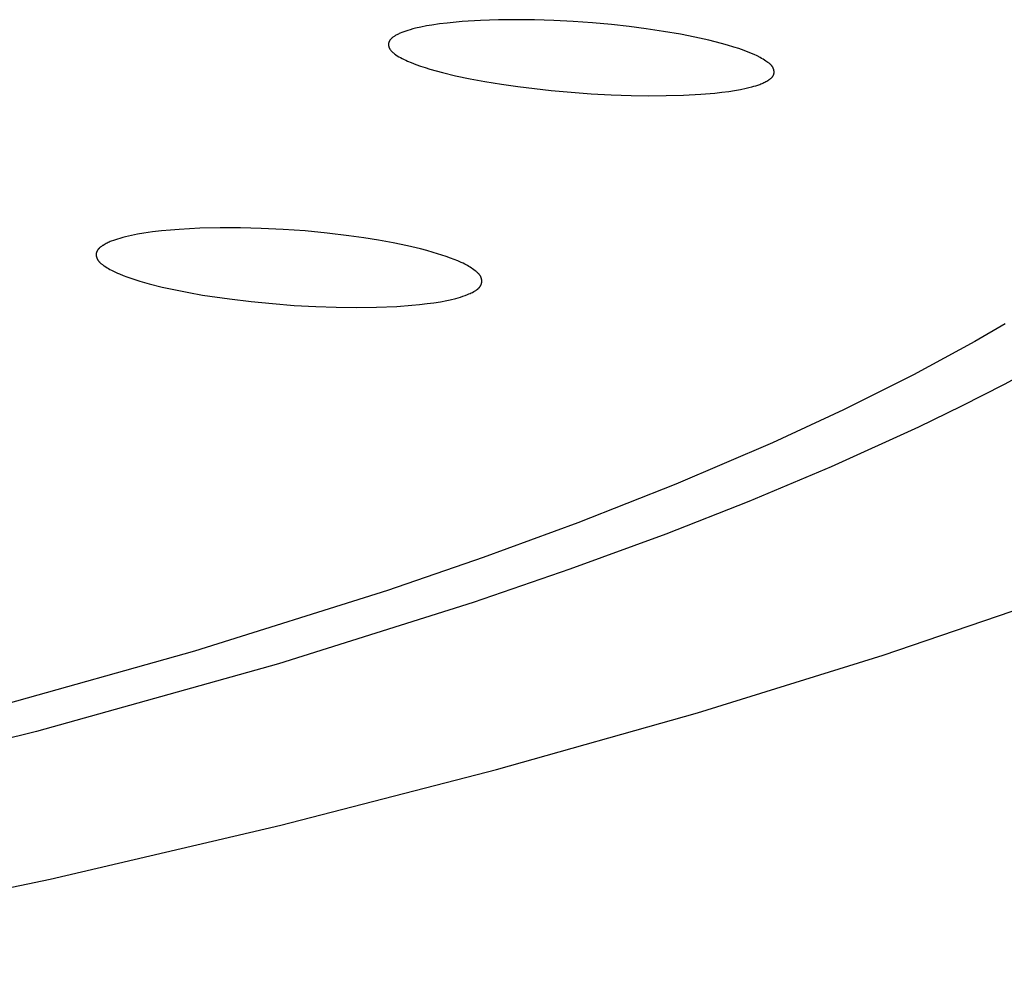
# Model space of a CAD drawing. Units: millimetres. Extents: x -635 to 410, y -1570 to 1607.
# Drawn here: x 361 to 374, y 1507 to 1519 of the extents above; entities that cross this region are included whole.
import ezdxf

# ---------------------------------------------------------------- set-up
doc = ezdxf.new("R2010")
doc.units = ezdxf.units.MM
doc.header["$MEASUREMENT"] = 0
doc.layers.add('Default', color=7, linetype='Continuous', true_color=0x000000)

msp = doc.modelspace()

# ---------------------------------------------------------------- linework, layer by layer
at = {"layer": 'Default', "color": 7, "true_color": 0xffffff}
for p, q in [((366.508, 1519.055), (366.437, 1519.043)), ((366.606, 1519.069), (366.508, 1519.055)), ((366.703, 1519.081), (366.606, 1519.069)), ((366.898, 1519.1), (366.703, 1519.081)), ((367.13, 1519.114), (366.898, 1519.1)), ((367.361, 1519.122), (367.13, 1519.114)), ((367.593, 1519.124), (367.361, 1519.122)), ((367.824, 1519.121), (367.593, 1519.124)), ((368.073, 1519.113), (367.824, 1519.121)), ((368.321, 1519.1), (368.073, 1519.113)), ((368.569, 1519.082), (368.321, 1519.1)), ((368.816, 1519.06), (368.569, 1519.082)), ((369.039, 1519.036), (368.816, 1519.06)), ((366.056, 1518.93), (366.046, 1518.924)), ((366.067, 1518.935), (366.056, 1518.93)), ((366.077, 1518.94), (366.067, 1518.935)), ((366.087, 1518.945), (366.077, 1518.94)), ((366.098, 1518.95), (366.087, 1518.945)), ((366.119, 1518.959), (366.098, 1518.95)), ((366.146, 1518.969), (366.119, 1518.959)), ((366.173, 1518.978), (366.146, 1518.969)), ((366.2, 1518.987), (366.173, 1518.978)), ((366.227, 1518.995), (366.2, 1518.987)), ((366.262, 1519.005), (366.227, 1518.995)), ((366.297, 1519.014), (366.262, 1519.005)), ((366.367, 1519.029), (366.297, 1519.014)), ((366.437, 1519.043), (366.367, 1519.029)), ((369.26, 1519.007), (369.039, 1519.036)), ((369.482, 1518.974), (369.26, 1519.007)), ((369.702, 1518.936), (369.482, 1518.974)), ((369.884, 1518.901), (369.702, 1518.936)), ((365.95, 1518.817), (365.949, 1518.814)), ((365.949, 1518.814), (365.949, 1518.812)), ((365.949, 1518.812), (365.949, 1518.809)), ((365.949, 1518.809), (365.949, 1518.807)), ((365.949, 1518.807), (365.949, 1518.804)), ((365.949, 1518.804), (365.949, 1518.802)), ((365.949, 1518.802), (365.949, 1518.799)), ((365.951, 1518.824), (365.95, 1518.821)), ((365.95, 1518.821), (365.95, 1518.819)), ((365.95, 1518.819), (365.95, 1518.817)), ((365.952, 1518.828), (365.951, 1518.826)), ((365.951, 1518.826), (365.951, 1518.824)), ((365.953, 1518.83), (365.952, 1518.828)), ((365.954, 1518.833), (365.953, 1518.832)), ((365.953, 1518.832), (365.953, 1518.83)), ((365.955, 1518.836), (365.954, 1518.835)), ((365.954, 1518.835), (365.954, 1518.833)), ((365.956, 1518.84), (365.955, 1518.838)), ((365.955, 1518.838), (365.955, 1518.836)), ((365.957, 1518.841), (365.956, 1518.84)), ((365.958, 1518.844), (365.957, 1518.841)), ((365.96, 1518.847), (365.958, 1518.844)), ((365.962, 1518.85), (365.96, 1518.847)), ((365.963, 1518.853), (365.962, 1518.85)), ((365.965, 1518.856), (365.963, 1518.853)), ((365.967, 1518.859), (365.965, 1518.856)), ((365.969, 1518.861), (365.967, 1518.859)), ((365.971, 1518.864), (365.969, 1518.861)), ((365.973, 1518.867), (365.971, 1518.864)), ((365.975, 1518.869), (365.973, 1518.867)), ((365.978, 1518.872), (365.975, 1518.869)), ((365.98, 1518.875), (365.978, 1518.872)), ((365.983, 1518.878), (365.98, 1518.875)), ((365.986, 1518.881), (365.983, 1518.878)), ((365.99, 1518.884), (365.986, 1518.881)), ((365.993, 1518.887), (365.99, 1518.884)), ((365.996, 1518.89), (365.993, 1518.887)), ((366, 1518.893), (365.996, 1518.89)), ((366.003, 1518.896), (366, 1518.893)), ((366.007, 1518.898), (366.003, 1518.896)), ((366.014, 1518.904), (366.007, 1518.898)), ((366.021, 1518.909), (366.014, 1518.904)), ((366.029, 1518.913), (366.021, 1518.909)), ((366.036, 1518.918), (366.029, 1518.913)), ((366.046, 1518.924), (366.036, 1518.918)), ((370.065, 1518.86), (369.884, 1518.901)), ((370.225, 1518.82), (370.065, 1518.86)), ((370.305, 1518.797), (370.225, 1518.82)), ((365.949, 1518.799), (365.949, 1518.797)), ((365.949, 1518.797), (365.949, 1518.795)), ((365.949, 1518.795), (365.95, 1518.792)), ((365.95, 1518.792), (365.95, 1518.79)), ((365.95, 1518.79), (365.95, 1518.787)), ((365.95, 1518.787), (365.951, 1518.785)), ((365.951, 1518.785), (365.952, 1518.782)), ((365.952, 1518.782), (365.952, 1518.779)), ((365.952, 1518.779), (365.953, 1518.777)), ((365.953, 1518.777), (365.954, 1518.774)), ((365.954, 1518.774), (365.955, 1518.772)), ((365.955, 1518.772), (365.956, 1518.769)), ((365.956, 1518.769), (365.957, 1518.767)), ((365.957, 1518.767), (365.958, 1518.765)), ((365.958, 1518.765), (365.959, 1518.762)), ((365.959, 1518.762), (365.96, 1518.76)), ((365.96, 1518.76), (365.962, 1518.757)), ((365.962, 1518.757), (365.963, 1518.755)), ((365.963, 1518.755), (365.964, 1518.753)), ((365.964, 1518.753), (365.966, 1518.751)), ((365.966, 1518.751), (365.967, 1518.748)), ((365.967, 1518.748), (365.969, 1518.745)), ((365.969, 1518.745), (365.971, 1518.742)), ((365.971, 1518.742), (365.973, 1518.74)), ((365.973, 1518.74), (365.975, 1518.737)), ((365.975, 1518.737), (365.977, 1518.735)), ((365.977, 1518.735), (365.981, 1518.73)), ((365.981, 1518.73), (365.985, 1518.725)), ((365.985, 1518.725), (365.989, 1518.72)), ((365.989, 1518.72), (365.994, 1518.715)), ((365.994, 1518.715), (365.998, 1518.711)), ((365.998, 1518.711), (366.006, 1518.704)), ((366.006, 1518.704), (366.013, 1518.697)), ((366.013, 1518.697), (366.021, 1518.691)), ((366.021, 1518.691), (366.029, 1518.684)), ((366.029, 1518.684), (366.038, 1518.678)), ((366.038, 1518.678), (366.046, 1518.672)), ((370.384, 1518.773), (370.305, 1518.797)), ((370.45, 1518.752), (370.384, 1518.773)), ((370.516, 1518.729), (370.45, 1518.752)), ((370.549, 1518.717), (370.516, 1518.729)), ((370.581, 1518.704), (370.549, 1518.717)), ((370.613, 1518.691), (370.581, 1518.704)), ((370.645, 1518.676), (370.613, 1518.691)), ((370.684, 1518.658), (370.645, 1518.676)), ((366.046, 1518.672), (366.063, 1518.661)), ((366.063, 1518.661), (366.084, 1518.648)), ((366.084, 1518.648), (366.105, 1518.636)), ((366.105, 1518.636), (366.127, 1518.624)), ((366.127, 1518.624), (366.149, 1518.613)), ((366.149, 1518.613), (366.171, 1518.602)), ((366.171, 1518.602), (366.194, 1518.592)), ((366.194, 1518.592), (366.239, 1518.573)), ((366.239, 1518.573), (366.299, 1518.55)), ((366.299, 1518.55), (366.359, 1518.528)), ((370.723, 1518.638), (370.684, 1518.658)), ((370.742, 1518.627), (370.723, 1518.638)), ((370.761, 1518.616), (370.742, 1518.627)), ((370.779, 1518.605), (370.761, 1518.616)), ((370.798, 1518.593), (370.779, 1518.605)), ((370.811, 1518.584), (370.798, 1518.593)), ((370.824, 1518.575), (370.811, 1518.584)), ((370.831, 1518.571), (370.824, 1518.575)), ((370.837, 1518.566), (370.831, 1518.571)), ((370.843, 1518.561), (370.837, 1518.566)), ((370.849, 1518.556), (370.843, 1518.561)), ((370.855, 1518.551), (370.849, 1518.556)), ((370.858, 1518.548), (370.855, 1518.551)), ((366.359, 1518.528), (366.42, 1518.508)), ((366.42, 1518.508), (366.481, 1518.489)), ((366.481, 1518.489), (366.563, 1518.466)), ((366.563, 1518.466), (366.645, 1518.444)), ((366.645, 1518.444), (366.81, 1518.404)), ((370.86, 1518.545), (370.858, 1518.548)), ((370.863, 1518.542), (370.86, 1518.545)), ((370.866, 1518.539), (370.863, 1518.542)), ((370.868, 1518.537), (370.866, 1518.539)), ((370.871, 1518.534), (370.868, 1518.537)), ((370.873, 1518.531), (370.871, 1518.534)), ((370.875, 1518.528), (370.873, 1518.531)), ((370.878, 1518.524), (370.875, 1518.528)), ((370.88, 1518.521), (370.878, 1518.524)), ((370.882, 1518.518), (370.88, 1518.521)), ((370.884, 1518.515), (370.882, 1518.518)), ((370.886, 1518.511), (370.884, 1518.515)), ((370.888, 1518.508), (370.886, 1518.511)), ((370.889, 1518.505), (370.888, 1518.508)), ((370.89, 1518.503), (370.889, 1518.505)), ((370.891, 1518.5), (370.89, 1518.503)), ((370.892, 1518.498), (370.891, 1518.5)), ((370.893, 1518.495), (370.892, 1518.498)), ((370.894, 1518.492), (370.893, 1518.495)), ((370.895, 1518.49), (370.894, 1518.492)), ((370.896, 1518.487), (370.895, 1518.49)), ((370.897, 1518.484), (370.896, 1518.487)), ((370.898, 1518.482), (370.897, 1518.484)), ((370.899, 1518.479), (370.898, 1518.482)), ((370.899, 1518.476), (370.899, 1518.479)), ((370.9, 1518.473), (370.899, 1518.476)), ((370.899, 1518.425), (370.9, 1518.427)), ((370.899, 1518.422), (370.899, 1518.425)), ((370.9, 1518.471), (370.9, 1518.473)), ((370.901, 1518.468), (370.9, 1518.471)), ((370.9, 1518.427), (370.901, 1518.43)), ((370.901, 1518.465), (370.901, 1518.468)), ((370.902, 1518.462), (370.901, 1518.465)), ((370.901, 1518.432), (370.902, 1518.435)), ((370.901, 1518.43), (370.901, 1518.432)), ((370.902, 1518.46), (370.902, 1518.462)), ((370.902, 1518.457), (370.902, 1518.46)), ((370.902, 1518.454), (370.902, 1518.457)), ((370.902, 1518.451), (370.902, 1518.454)), ((370.902, 1518.449), (370.902, 1518.451)), ((370.902, 1518.446), (370.902, 1518.449)), ((370.902, 1518.443), (370.902, 1518.446)), ((370.902, 1518.44), (370.902, 1518.443)), ((370.902, 1518.438), (370.902, 1518.44)), ((370.902, 1518.435), (370.902, 1518.438)), ((366.81, 1518.404), (366.999, 1518.365)), ((366.999, 1518.365), (367.188, 1518.33)), ((367.188, 1518.33), (367.401, 1518.295)), ((370.721, 1518.293), (370.734, 1518.298)), ((370.734, 1518.298), (370.747, 1518.303)), ((370.747, 1518.303), (370.759, 1518.309)), ((370.759, 1518.309), (370.772, 1518.315)), ((370.772, 1518.315), (370.784, 1518.321)), ((370.784, 1518.321), (370.797, 1518.328)), ((370.797, 1518.328), (370.809, 1518.335)), ((370.809, 1518.335), (370.822, 1518.342)), ((370.822, 1518.342), (370.834, 1518.35)), ((370.834, 1518.35), (370.84, 1518.354)), ((370.84, 1518.354), (370.846, 1518.358)), ((370.846, 1518.358), (370.852, 1518.363)), ((370.852, 1518.363), (370.858, 1518.367)), ((370.858, 1518.367), (370.861, 1518.37)), ((370.861, 1518.37), (370.864, 1518.372)), ((370.864, 1518.372), (370.866, 1518.374)), ((370.866, 1518.374), (370.869, 1518.377)), ((370.869, 1518.377), (370.871, 1518.379)), ((370.871, 1518.379), (370.874, 1518.382)), ((370.874, 1518.382), (370.876, 1518.385)), ((370.876, 1518.385), (370.879, 1518.387)), ((370.879, 1518.387), (370.881, 1518.39)), ((370.881, 1518.39), (370.883, 1518.393)), ((370.883, 1518.393), (370.885, 1518.395)), ((370.885, 1518.395), (370.887, 1518.398)), ((370.887, 1518.398), (370.889, 1518.401)), ((370.889, 1518.401), (370.891, 1518.404)), ((370.891, 1518.405), (370.892, 1518.407)), ((370.891, 1518.404), (370.891, 1518.405)), ((370.892, 1518.407), (370.893, 1518.408)), ((370.893, 1518.408), (370.894, 1518.41)), ((370.894, 1518.411), (370.895, 1518.413)), ((370.894, 1518.41), (370.894, 1518.411)), ((370.895, 1518.413), (370.896, 1518.414)), ((370.896, 1518.416), (370.897, 1518.417)), ((370.896, 1518.414), (370.896, 1518.416)), ((370.897, 1518.417), (370.898, 1518.419)), ((370.898, 1518.421), (370.899, 1518.422)), ((370.898, 1518.419), (370.898, 1518.421)), ((367.401, 1518.295), (367.613, 1518.265)), ((367.613, 1518.265), (368.04, 1518.215)), ((368.04, 1518.215), (368.296, 1518.192)), ((368.296, 1518.192), (368.552, 1518.173)), ((368.552, 1518.173), (368.809, 1518.159)), ((369.963, 1518.166), (370.142, 1518.181)), ((370.142, 1518.181), (370.231, 1518.191)), ((370.231, 1518.191), (370.32, 1518.203)), ((370.32, 1518.203), (370.395, 1518.214)), ((370.395, 1518.214), (370.47, 1518.227)), ((370.47, 1518.227), (370.544, 1518.243)), ((370.544, 1518.243), (370.58, 1518.251)), ((370.58, 1518.251), (370.617, 1518.261)), ((370.617, 1518.261), (370.643, 1518.268)), ((370.643, 1518.268), (370.669, 1518.276)), ((370.669, 1518.276), (370.695, 1518.284)), ((370.695, 1518.284), (370.721, 1518.293)), ((368.809, 1518.159), (369.066, 1518.15)), ((369.066, 1518.15), (369.29, 1518.147)), ((369.29, 1518.147), (369.514, 1518.148)), ((369.514, 1518.148), (369.739, 1518.154)), ((369.739, 1518.154), (369.963, 1518.166)), ((363.034, 1516.41), (362.92, 1516.397)), ((363.149, 1516.421), (363.034, 1516.41)), ((363.263, 1516.43), (363.149, 1516.421)), ((363.526, 1516.444), (363.263, 1516.43)), ((363.788, 1516.451), (363.526, 1516.444)), ((364.051, 1516.45), (363.788, 1516.451)), ((364.314, 1516.443), (364.051, 1516.45)), ((364.596, 1516.43), (364.314, 1516.443)), ((364.878, 1516.41), (364.596, 1516.43)), ((365.16, 1516.383), (364.878, 1516.41)), ((362.376, 1516.273), (362.362, 1516.267)), ((362.389, 1516.278), (362.376, 1516.273)), ((362.416, 1516.288), (362.389, 1516.278)), ((362.443, 1516.297), (362.416, 1516.288)), ((362.471, 1516.306), (362.443, 1516.297)), ((362.498, 1516.314), (362.471, 1516.306)), ((362.536, 1516.324), (362.498, 1516.314)), ((362.574, 1516.334), (362.536, 1516.324)), ((362.651, 1516.352), (362.574, 1516.334)), ((362.728, 1516.367), (362.651, 1516.352)), ((362.806, 1516.38), (362.728, 1516.367)), ((362.92, 1516.397), (362.806, 1516.38)), ((365.441, 1516.349), (365.16, 1516.383)), ((365.631, 1516.323), (365.441, 1516.349)), ((365.82, 1516.292), (365.631, 1516.323)), ((366.008, 1516.258), (365.82, 1516.292)), ((362.204, 1516.147), (362.203, 1516.145)), ((362.205, 1516.149), (362.204, 1516.147)), ((362.206, 1516.151), (362.205, 1516.149)), ((362.207, 1516.154), (362.206, 1516.152)), ((362.206, 1516.152), (362.206, 1516.151)), ((362.208, 1516.156), (362.207, 1516.154)), ((362.209, 1516.158), (362.208, 1516.156)), ((362.211, 1516.159), (362.209, 1516.158)), ((362.213, 1516.163), (362.211, 1516.159)), ((362.215, 1516.166), (362.213, 1516.163)), ((362.218, 1516.169), (362.215, 1516.166)), ((362.22, 1516.173), (362.218, 1516.169)), ((362.223, 1516.176), (362.22, 1516.173)), ((362.226, 1516.179), (362.223, 1516.176)), ((362.229, 1516.182), (362.226, 1516.179)), ((362.232, 1516.185), (362.229, 1516.182)), ((362.235, 1516.188), (362.232, 1516.185)), ((362.238, 1516.191), (362.235, 1516.188)), ((362.241, 1516.194), (362.238, 1516.191)), ((362.244, 1516.197), (362.241, 1516.194)), ((362.248, 1516.2), (362.244, 1516.197)), ((362.255, 1516.205), (362.248, 1516.2)), ((362.262, 1516.21), (362.255, 1516.205)), ((362.269, 1516.216), (362.262, 1516.21)), ((362.277, 1516.221), (362.269, 1516.216)), ((362.284, 1516.225), (362.277, 1516.221)), ((362.297, 1516.233), (362.284, 1516.225)), ((362.31, 1516.241), (362.297, 1516.233)), ((362.323, 1516.248), (362.31, 1516.241)), ((362.336, 1516.254), (362.323, 1516.248)), ((362.349, 1516.261), (362.336, 1516.254)), ((362.362, 1516.267), (362.349, 1516.261)), ((366.196, 1516.218), (366.008, 1516.258)), ((366.36, 1516.179), (366.196, 1516.218)), ((366.441, 1516.158), (366.36, 1516.179)), ((366.522, 1516.135), (366.441, 1516.158)), ((362.196, 1516.113), (362.195, 1516.11)), ((362.195, 1516.11), (362.195, 1516.108)), ((362.195, 1516.108), (362.195, 1516.105)), ((362.195, 1516.105), (362.196, 1516.102)), ((362.197, 1516.123), (362.196, 1516.121)), ((362.196, 1516.121), (362.196, 1516.118)), ((362.196, 1516.118), (362.196, 1516.116)), ((362.196, 1516.116), (362.196, 1516.113)), ((362.196, 1516.102), (362.196, 1516.1)), ((362.196, 1516.1), (362.196, 1516.097)), ((362.196, 1516.097), (362.196, 1516.094)), ((362.196, 1516.094), (362.197, 1516.092)), ((362.198, 1516.13), (362.197, 1516.128)), ((362.197, 1516.128), (362.197, 1516.126)), ((362.197, 1516.126), (362.197, 1516.123)), ((362.197, 1516.092), (362.197, 1516.089)), ((362.197, 1516.089), (362.197, 1516.086)), ((362.197, 1516.086), (362.198, 1516.083)), ((362.199, 1516.134), (362.198, 1516.132)), ((362.198, 1516.132), (362.198, 1516.13)), ((362.198, 1516.083), (362.199, 1516.081)), ((362.2, 1516.136), (362.199, 1516.134)), ((362.199, 1516.081), (362.199, 1516.078)), ((362.199, 1516.078), (362.2, 1516.075)), ((362.201, 1516.14), (362.2, 1516.138)), ((362.2, 1516.138), (362.2, 1516.136)), ((362.2, 1516.075), (362.201, 1516.073)), ((362.202, 1516.143), (362.201, 1516.141)), ((362.201, 1516.141), (362.201, 1516.14)), ((362.201, 1516.073), (362.201, 1516.07)), ((362.201, 1516.07), (362.202, 1516.067)), ((362.203, 1516.145), (362.202, 1516.143)), ((362.202, 1516.067), (362.203, 1516.065)), ((362.203, 1516.065), (362.204, 1516.062)), ((362.204, 1516.062), (362.205, 1516.059)), ((362.205, 1516.059), (362.206, 1516.057)), ((362.206, 1516.057), (362.207, 1516.054)), ((362.207, 1516.054), (362.208, 1516.052)), ((362.208, 1516.052), (362.21, 1516.049)), ((362.21, 1516.049), (362.211, 1516.047)), ((362.211, 1516.047), (362.212, 1516.044)), ((362.212, 1516.044), (362.213, 1516.042)), ((362.213, 1516.042), (362.215, 1516.039)), ((362.215, 1516.039), (362.217, 1516.035)), ((362.217, 1516.035), (362.219, 1516.032)), ((362.219, 1516.032), (362.222, 1516.029)), ((362.222, 1516.029), (362.224, 1516.026)), ((362.224, 1516.026), (362.226, 1516.023)), ((362.226, 1516.023), (362.228, 1516.02)), ((362.228, 1516.02), (362.231, 1516.017)), ((366.634, 1516.1), (366.522, 1516.135)), ((366.69, 1516.081), (366.634, 1516.1)), ((366.746, 1516.061), (366.69, 1516.081)), ((366.793, 1516.044), (366.746, 1516.061)), ((366.839, 1516.025), (366.793, 1516.044)), ((366.884, 1516.004), (366.839, 1516.025)), ((362.231, 1516.017), (362.233, 1516.014)), ((362.233, 1516.014), (362.236, 1516.012)), ((362.236, 1516.012), (362.238, 1516.009)), ((362.238, 1516.009), (362.241, 1516.006)), ((362.241, 1516.006), (362.246, 1516.001)), ((362.246, 1516.001), (362.252, 1515.996)), ((362.252, 1515.996), (362.257, 1515.991)), ((362.257, 1515.991), (362.263, 1515.986)), ((362.263, 1515.986), (362.269, 1515.982)), ((362.269, 1515.982), (362.275, 1515.977)), ((362.275, 1515.977), (362.288, 1515.968)), ((362.288, 1515.968), (362.3, 1515.96)), ((362.3, 1515.96), (362.318, 1515.948)), ((362.318, 1515.948), (362.336, 1515.937)), ((362.336, 1515.937), (362.354, 1515.927)), ((362.354, 1515.927), (362.372, 1515.916)), ((362.372, 1515.916), (362.39, 1515.907)), ((362.39, 1515.907), (362.408, 1515.897)), ((362.408, 1515.897), (362.426, 1515.888)), ((366.907, 1515.994), (366.884, 1516.004)), ((366.929, 1515.983), (366.907, 1515.994)), ((366.946, 1515.973), (366.929, 1515.983)), ((366.963, 1515.964), (366.946, 1515.973)), ((366.98, 1515.954), (366.963, 1515.964)), ((366.997, 1515.944), (366.98, 1515.954)), ((367.014, 1515.933), (366.997, 1515.944)), ((367.03, 1515.922), (367.014, 1515.933)), ((367.047, 1515.91), (367.03, 1515.922)), ((367.063, 1515.898), (367.047, 1515.91)), ((367.075, 1515.889), (367.063, 1515.898)), ((362.426, 1515.888), (362.445, 1515.879)), ((362.445, 1515.879), (362.469, 1515.868)), ((362.469, 1515.868), (362.493, 1515.857)), ((362.493, 1515.857), (362.541, 1515.838)), ((362.541, 1515.838), (362.59, 1515.82)), ((362.59, 1515.82), (362.64, 1515.802)), ((362.64, 1515.802), (362.757, 1515.765)), ((367.086, 1515.88), (367.075, 1515.889)), ((367.092, 1515.875), (367.086, 1515.88)), ((367.097, 1515.87), (367.092, 1515.875)), ((367.103, 1515.864), (367.097, 1515.87)), ((367.108, 1515.859), (367.103, 1515.864)), ((367.11, 1515.857), (367.108, 1515.859)), ((367.113, 1515.854), (367.11, 1515.857)), ((367.115, 1515.851), (367.113, 1515.854)), ((367.118, 1515.848), (367.115, 1515.851)), ((367.12, 1515.845), (367.118, 1515.848)), ((367.122, 1515.843), (367.12, 1515.845)), ((367.124, 1515.84), (367.122, 1515.843)), ((367.126, 1515.837), (367.124, 1515.84)), ((367.128, 1515.834), (367.126, 1515.837)), ((367.13, 1515.831), (367.128, 1515.834)), ((367.132, 1515.828), (367.13, 1515.831)), ((367.134, 1515.824), (367.132, 1515.828)), ((367.135, 1515.821), (367.134, 1515.824)), ((367.137, 1515.818), (367.135, 1515.821)), ((367.138, 1515.815), (367.137, 1515.818)), ((367.14, 1515.811), (367.138, 1515.815)), ((367.141, 1515.809), (367.14, 1515.811)), ((367.142, 1515.806), (367.141, 1515.809)), ((367.142, 1515.804), (367.142, 1515.806)), ((367.143, 1515.801), (367.142, 1515.804)), ((367.144, 1515.798), (367.143, 1515.801)), ((367.145, 1515.796), (367.144, 1515.798)), ((367.145, 1515.793), (367.145, 1515.796)), ((367.146, 1515.79), (367.145, 1515.793)), ((367.146, 1515.787), (367.146, 1515.79)), ((367.147, 1515.784), (367.146, 1515.787)), ((367.147, 1515.782), (367.147, 1515.784)), ((367.147, 1515.779), (367.147, 1515.782)), ((367.148, 1515.776), (367.147, 1515.779)), ((367.148, 1515.773), (367.148, 1515.776)), ((367.148, 1515.77), (367.148, 1515.773)), ((367.148, 1515.768), (367.148, 1515.77)), ((367.148, 1515.765), (367.148, 1515.768)), ((362.757, 1515.765), (362.875, 1515.731)), ((362.875, 1515.731), (363.043, 1515.689)), ((363.043, 1515.689), (363.213, 1515.652)), ((363.213, 1515.652), (363.386, 1515.618)), ((367.054, 1515.635), (367.063, 1515.641)), ((367.063, 1515.641), (367.071, 1515.646)), ((367.071, 1515.646), (367.08, 1515.652)), ((367.08, 1515.652), (367.084, 1515.655)), ((367.084, 1515.655), (367.088, 1515.658)), ((367.088, 1515.658), (367.092, 1515.661)), ((367.092, 1515.661), (367.096, 1515.664)), ((367.096, 1515.664), (367.1, 1515.667)), ((367.1, 1515.667), (367.103, 1515.67)), ((367.103, 1515.67), (367.107, 1515.673)), ((367.107, 1515.673), (367.11, 1515.677)), ((367.11, 1515.677), (367.114, 1515.68)), ((367.114, 1515.68), (367.117, 1515.684)), ((367.117, 1515.684), (367.12, 1515.687)), ((367.12, 1515.687), (367.123, 1515.691)), ((367.123, 1515.691), (367.126, 1515.695)), ((367.126, 1515.695), (367.127, 1515.697)), ((367.127, 1515.697), (367.128, 1515.699)), ((367.128, 1515.699), (367.13, 1515.701)), ((367.13, 1515.701), (367.131, 1515.703)), ((367.131, 1515.703), (367.132, 1515.705)), ((367.132, 1515.705), (367.133, 1515.707)), ((367.133, 1515.707), (367.134, 1515.709)), ((367.134, 1515.709), (367.135, 1515.711)), ((367.135, 1515.711), (367.136, 1515.713)), ((367.136, 1515.713), (367.137, 1515.715)), ((367.137, 1515.715), (367.138, 1515.717)), ((367.138, 1515.717), (367.139, 1515.72)), ((367.139, 1515.72), (367.14, 1515.722)), ((367.14, 1515.722), (367.141, 1515.724)), ((367.141, 1515.724), (367.142, 1515.727)), ((367.142, 1515.727), (367.143, 1515.729)), ((367.143, 1515.732), (367.144, 1515.734)), ((367.143, 1515.729), (367.143, 1515.732)), ((367.144, 1515.734), (367.145, 1515.737)), ((367.145, 1515.74), (367.146, 1515.743)), ((367.145, 1515.737), (367.145, 1515.74)), ((367.146, 1515.745), (367.147, 1515.748)), ((367.146, 1515.743), (367.146, 1515.745)), ((367.147, 1515.754), (367.148, 1515.756)), ((367.147, 1515.751), (367.147, 1515.754)), ((367.147, 1515.748), (367.147, 1515.751)), ((367.148, 1515.762), (367.148, 1515.765)), ((367.148, 1515.759), (367.148, 1515.762)), ((367.148, 1515.756), (367.148, 1515.759)), ((363.386, 1515.618), (363.559, 1515.587)), ((363.559, 1515.587), (363.908, 1515.536)), ((363.908, 1515.536), (364.184, 1515.503)), ((366.616, 1515.501), (366.699, 1515.517)), ((366.699, 1515.517), (366.741, 1515.526)), ((366.741, 1515.526), (366.813, 1515.543)), ((366.813, 1515.543), (366.844, 1515.551)), ((366.844, 1515.551), (366.875, 1515.561)), ((366.875, 1515.561), (366.905, 1515.57)), ((366.905, 1515.57), (366.936, 1515.581)), ((366.936, 1515.581), (366.966, 1515.593)), ((366.966, 1515.593), (366.982, 1515.6)), ((366.982, 1515.6), (366.997, 1515.606)), ((366.997, 1515.606), (367.012, 1515.613)), ((367.012, 1515.613), (367.027, 1515.621)), ((367.027, 1515.621), (367.045, 1515.63)), ((367.045, 1515.63), (367.054, 1515.635)), ((364.184, 1515.503), (364.462, 1515.476)), ((364.462, 1515.476), (364.739, 1515.454)), ((364.739, 1515.454), (365.018, 1515.439)), ((365.018, 1515.439), (365.277, 1515.43)), ((365.277, 1515.43), (365.536, 1515.427)), ((365.536, 1515.427), (365.796, 1515.431)), ((365.796, 1515.431), (366.055, 1515.441)), ((366.055, 1515.441), (366.251, 1515.455)), ((366.251, 1515.455), (366.35, 1515.465)), ((366.35, 1515.465), (366.448, 1515.476)), ((366.448, 1515.476), (366.532, 1515.488)), ((366.532, 1515.488), (366.616, 1515.501)), ((373.871, 1515.216), (373.482, 1514.991)), ((373.482, 1514.991), (372.691, 1514.562)), ((374.652, 1514.871), (373.856, 1514.437)), ((372.691, 1514.562), (371.792, 1514.112)), ((373.856, 1514.437), (373.308, 1514.157)), ((373.308, 1514.157), (372.755, 1513.888)), ((371.792, 1514.112), (370.88, 1513.689)), ((372.755, 1513.888), (371.635, 1513.379)), ((370.88, 1513.689), (369.639, 1513.158)), ((371.635, 1513.379), (370.578, 1512.934)), ((369.639, 1513.158), (368.383, 1512.662)), ((370.578, 1512.934), (369.511, 1512.515)), ((368.383, 1512.662), (367.164, 1512.215)), ((369.511, 1512.515), (368.279, 1512.063)), ((367.164, 1512.215), (365.937, 1511.793)), ((368.279, 1512.063), (367.038, 1511.636)), ((365.937, 1511.793), (363.459, 1511.013)), ((367.038, 1511.636), (364.535, 1510.849)), ((372.302, 1510.959), (374.491, 1511.708)), ((363.459, 1511.013), (360.649, 1510.222)), ((364.535, 1510.849), (361.428, 1509.98)), ((369.917, 1510.219), (372.302, 1510.959)), ((367.337, 1509.492), (369.917, 1510.219)), ((361.428, 1509.98), (358.298, 1509.2)), ((364.565, 1508.778), (367.337, 1509.492)), ((361.603, 1508.081), (364.565, 1508.778)), ((355.134, 1506.745), (361.603, 1508.081))]:
    msp.add_line(p, q, dxfattribs=at)

doc.saveas('drawing.dxf')
